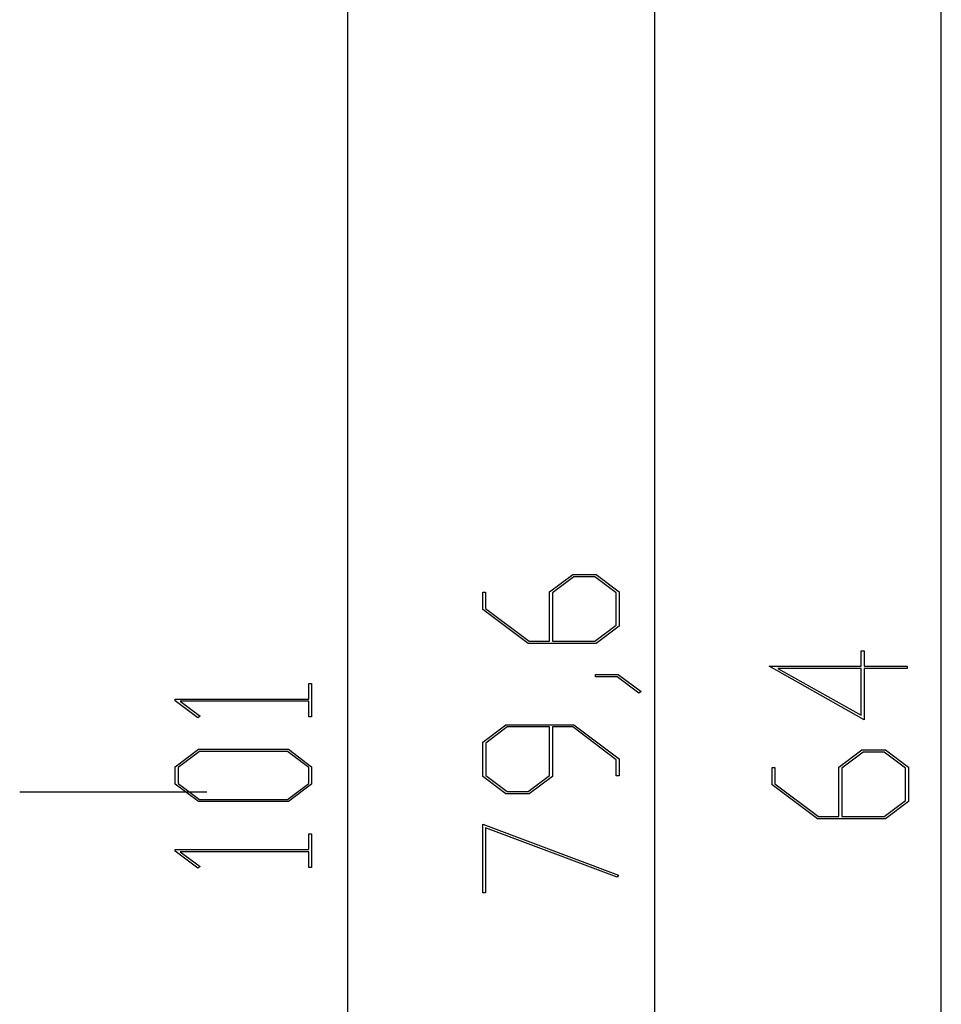
# Model space of a CAD drawing. Units: millimetres. Extents: x 0 to 841, y 0 to 594.
# Drawn here: x 51 to 78, y 472 to 501 of the extents above; entities that cross this region are included whole.
import ezdxf

# ---------------------------------------------------------------- set-up
doc = ezdxf.new("R2010")
doc.units = ezdxf.units.MM
doc.layers.add('LAYER_1', color=179, linetype='Continuous')
doc.layers.add('SLD-0', color=179, linetype='Continuous')

msp = doc.modelspace()

# ---------------------------------------------------------------- linework, layer by layer
at = {"layer": 'LAYER_1'}
for p, q in [((60.746, 541.114), (60.746, 414.881)), ((69.881, 428.248), (69.881, 527.748)), ((78.386, 438.123), (78.386, 517.873)), ((66.748, 483.941), (67.437, 484.457)), ((67.47, 484.391), (66.838, 483.914)), ((67.437, 484.457), (68.131, 484.457)), ((68.099, 484.391), (67.47, 484.391)), ((68.731, 483.914), (68.099, 484.391)), ((68.131, 484.457), (68.817, 483.941)), ((64.765, 483.42), (64.765, 483.927)), ((64.765, 483.927), (64.851, 483.927)), ((64.851, 483.927), (64.851, 483.444)), ((66.748, 482.474), (66.748, 483.941)), ((66.838, 483.914), (66.838, 482.474)), ((68.731, 482.948), (68.731, 483.914)), ((68.817, 483.941), (68.817, 482.924)), ((66.113, 482.408), (64.765, 483.42)), ((64.851, 483.444), (66.148, 482.474)), ((68.099, 482.474), (68.731, 482.948)), ((68.817, 482.924), (68.131, 482.408)), ((68.131, 482.408), (66.113, 482.408)), ((66.148, 482.474), (66.748, 482.474)), ((66.838, 482.474), (68.099, 482.474)), ((76.004, 481.729), (76.004, 482.191)), ((76.004, 482.191), (76.09, 482.191)), ((76.09, 482.191), (76.09, 481.729)), ((76.09, 480.141), (73.27, 481.729)), ((73.27, 481.729), (76.004, 481.729)), ((76.09, 481.729), (77.37, 481.729)), ((77.37, 481.729), (77.37, 481.662)), ((68.114, 481.416), (68.114, 481.48)), ((68.114, 481.48), (68.79, 481.48)), ((68.757, 481.416), (68.114, 481.416)), ((69.4, 480.927), (68.757, 481.416)), ((68.79, 481.48), (69.468, 480.976)), ((76.004, 481.662), (73.535, 481.662)), ((73.535, 481.662), (76.004, 480.275)), ((76.004, 480.275), (76.004, 481.662)), ((77.37, 481.662), (76.09, 481.662)), ((76.09, 481.662), (76.09, 480.141)), ((59.596, 480.753), (59.596, 481.217)), ((59.596, 481.217), (59.682, 481.217)), ((59.682, 481.217), (59.682, 480.224)), ((69.468, 480.976), (69.4, 480.927)), ((55.63, 480.706), (55.63, 480.753)), ((55.63, 480.753), (59.596, 480.753)), ((56.302, 480.2), (55.63, 480.706)), ((59.596, 480.688), (55.778, 480.688)), ((55.778, 480.688), (56.367, 480.248)), ((59.596, 480.224), (59.596, 480.688)), ((56.367, 480.248), (56.302, 480.2)), ((59.682, 480.224), (59.596, 480.224)), ((64.765, 479.476), (65.454, 479.992)), ((65.454, 479.992), (67.469, 479.992)), ((67.469, 479.992), (68.817, 478.98)), ((65.488, 479.926), (64.853, 479.45)), ((66.749, 479.926), (65.488, 479.926)), ((66.749, 478.483), (66.749, 479.926)), ((67.437, 479.926), (66.837, 479.926)), ((66.837, 479.926), (66.837, 478.459)), ((68.731, 478.955), (67.437, 479.926)), ((64.765, 478.459), (64.765, 479.476)), ((64.853, 479.45), (64.853, 478.483)), ((55.63, 478.746), (56.319, 479.263)), ((56.353, 479.196), (55.718, 478.722)), ((56.319, 479.263), (58.996, 479.263)), ((58.964, 479.196), (56.353, 479.196)), ((59.596, 478.722), (58.964, 479.196)), ((58.996, 479.263), (59.682, 478.746)), ((75.341, 478.732), (76.029, 479.249)), ((76.063, 479.182), (75.431, 478.706)), ((76.029, 479.249), (76.724, 479.249)), ((76.692, 479.182), (76.063, 479.182)), ((77.324, 478.706), (76.692, 479.182)), ((76.724, 479.249), (77.41, 478.732)), ((68.731, 478.471), (68.731, 478.955)), ((68.817, 478.98), (68.817, 478.471)), ((55.63, 478.226), (55.63, 478.746)), ((55.718, 478.722), (55.718, 478.25)), ((59.596, 478.25), (59.596, 478.722)), ((59.682, 478.746), (59.682, 478.226)), ((73.358, 478.212), (73.358, 478.718)), ((73.358, 478.718), (73.444, 478.718)), ((73.444, 478.718), (73.444, 478.236)), ((75.341, 477.266), (75.341, 478.732)), ((75.431, 478.706), (75.431, 477.266)), ((77.324, 477.74), (77.324, 478.706)), ((77.41, 478.732), (77.41, 477.715)), ((56.319, 477.709), (55.63, 478.226)), ((55.718, 478.25), (56.353, 477.776)), ((58.964, 477.776), (59.596, 478.25)), ((59.682, 478.226), (58.996, 477.709)), ((65.454, 477.943), (64.765, 478.459)), ((64.853, 478.483), (65.488, 478.009)), ((66.114, 478.009), (66.749, 478.483)), ((66.837, 478.459), (66.148, 477.943)), ((68.817, 478.471), (68.731, 478.471)), ((74.706, 477.199), (73.358, 478.212)), ((73.444, 478.236), (74.741, 477.266)), ((66.148, 477.943), (65.454, 477.943)), ((65.488, 478.009), (66.114, 478.009)), ((58.996, 477.709), (56.319, 477.709)), ((56.353, 477.776), (58.964, 477.776)), ((76.692, 477.266), (77.324, 477.74)), ((77.41, 477.715), (76.724, 477.199)), ((64.765, 477.036), (68.797, 475.523)), ((64.765, 474.998), (64.765, 477.036)), ((76.724, 477.199), (74.706, 477.199)), ((74.741, 477.266), (75.341, 477.266)), ((75.431, 477.266), (76.692, 477.266)), ((59.596, 476.285), (59.596, 476.749)), ((59.596, 476.749), (59.682, 476.749)), ((59.682, 476.749), (59.682, 475.756)), ((68.754, 475.466), (64.851, 476.929)), ((64.851, 476.929), (64.851, 474.998)), ((55.63, 476.238), (55.63, 476.285)), ((55.63, 476.285), (59.596, 476.285)), ((56.302, 475.732), (55.63, 476.238)), ((59.596, 476.22), (55.778, 476.22)), ((55.778, 476.22), (56.367, 475.78)), ((59.596, 475.756), (59.596, 476.22)), ((56.367, 475.78), (56.302, 475.732)), ((59.682, 475.756), (59.596, 475.756)), ((68.797, 475.523), (68.754, 475.466)), ((64.851, 474.998), (64.765, 474.998))]:
    msp.add_line(p, q, dxfattribs=at)
at = {"layer": 'SLD-0'}
msp.add_line((51.009, 477.998), (56.569, 477.998), dxfattribs=at)

doc.saveas('drawing.dxf')
